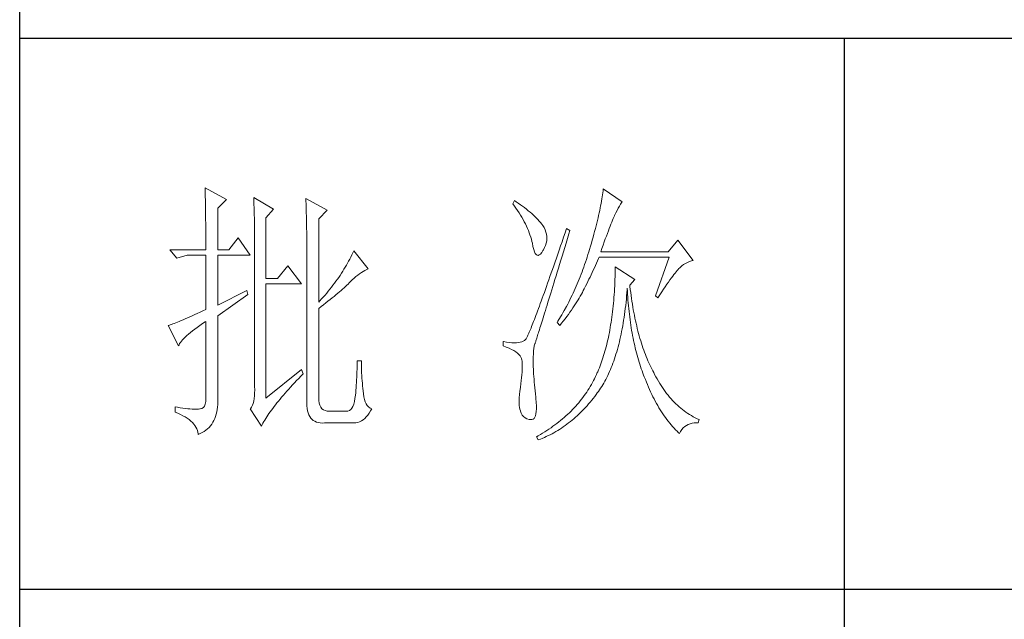
# Model space of a CAD drawing. Units: millimetres. Extents: x 9052 to 13480, y -44829 to 1665.
# Drawn here: x 13070 to 13263, y -36904 to -36786 of the extents above; entities that cross this region are included whole.
import ezdxf

# ---------------------------------------------------------------- set-up
doc = ezdxf.new("R2010")
doc.units = ezdxf.units.MM
doc.layers.add('轮廓线', color=7, linetype='Continuous', lineweight=25)

# ---------------------------------------------------------------- blocks, each defined once
blk = doc.blocks.new('文字')
blk.add_line((3870.01, 1703.77), (3870.01, 1503.26))
at = {"layer": '轮廓线', "color": 7, "lineweight": 0}
for p, q in [((3753.76, 1676.59), (3753.77, 1676.17)), ((3757.65, 1674.45), (3753.76, 1676.59)), ((3753.77, 1676.17), (3753.78, 1675.74)), ((3753.78, 1675.74), (3753.8, 1675.31)), ((3753.8, 1675.31), (3753.81, 1674.88)), ((3753.81, 1674.88), (3753.82, 1674.43)), ((3762.62, 1674.84), (3762.64, 1674.39)), ((3766.2, 1672.7), (3762.62, 1674.84)), ((3772.1, 1674.64), (3772.13, 1674.16)), ((3775.99, 1672.5), (3772.1, 1674.64)), ((3826.01, 1674.94), (3825.95, 1674.55)), ((3826.07, 1675.31), (3826.01, 1674.94)), ((3826.12, 1675.68), (3826.07, 1675.31)), ((3826.17, 1676.04), (3826.12, 1675.68)), ((3826.21, 1676.39), (3826.17, 1676.04)), ((3829.63, 1674.06), (3826.21, 1676.39)), ((3753.82, 1674.43), (3753.83, 1673.98)), ((3753.83, 1673.98), (3753.84, 1673.53)), ((3753.84, 1673.53), (3753.85, 1673.07)), ((3753.85, 1673.07), (3753.86, 1672.61)), ((3756.09, 1672.89), (3757.65, 1674.45)), ((3756.09, 1665.31), (3756.09, 1672.89)), ((3762.64, 1674.39), (3762.65, 1673.93)), ((3762.65, 1673.93), (3762.67, 1673.48)), ((3762.67, 1673.48), (3762.69, 1673.01)), ((3762.69, 1673.01), (3762.7, 1672.54)), ((3772.13, 1674.16), (3772.15, 1673.68)), ((3772.15, 1673.68), (3772.16, 1673.19)), ((3772.16, 1673.19), (3772.18, 1672.71)), ((3810.04, 1674.25), (3809.73, 1673.67)), ((3809.73, 1673.67), (3810.04, 1673.26)), ((3810.34, 1674.05), (3810.04, 1674.25)), ((3810.04, 1673.26), (3810.33, 1672.85)), ((3810.33, 1672.85), (3810.61, 1672.43)), ((3810.74, 1673.78), (3810.34, 1674.05)), ((3811.13, 1673.51), (3810.74, 1673.78)), ((3811.51, 1673.24), (3811.13, 1673.51)), ((3811.87, 1672.97), (3811.51, 1673.24)), ((3812.21, 1672.7), (3811.87, 1672.97)), ((3825.65, 1672.91), (3825.56, 1672.47)), ((3825.73, 1673.33), (3825.65, 1672.91)), ((3825.81, 1673.75), (3825.73, 1673.33)), ((3825.89, 1674.15), (3825.81, 1673.75)), ((3825.95, 1674.55), (3825.89, 1674.15)), ((3828.71, 1672.45), (3828.93, 1672.87)), ((3828.93, 1672.87), (3829.15, 1673.26)), ((3829.15, 1673.26), (3829.36, 1673.61)), ((3829.36, 1673.61), (3829.56, 1673.95)), ((3829.56, 1673.95), (3829.63, 1674.06)), ((3753.86, 1672.61), (3753.86, 1672.14)), ((3753.86, 1672.14), (3753.87, 1671.66)), ((3753.87, 1671.66), (3753.88, 1671.18)), ((3753.88, 1671.18), (3753.88, 1670.69)), ((3762.7, 1672.54), (3762.71, 1672.07)), ((3762.71, 1672.07), (3762.72, 1671.6)), ((3762.72, 1671.6), (3762.74, 1671.12)), ((3762.74, 1671.12), (3762.74, 1670.63)), ((3764.8, 1671.14), (3766.2, 1672.7)), ((3764.8, 1660.06), (3764.8, 1671.14)), ((3772.18, 1672.71), (3772.23, 1670.78)), ((3774.44, 1670.95), (3775.99, 1672.5)), ((3810.61, 1672.43), (3810.88, 1672.03)), ((3810.88, 1672.03), (3811.14, 1671.62)), ((3811.14, 1671.62), (3811.38, 1671.21)), ((3811.38, 1671.21), (3811.61, 1670.81)), ((3812.55, 1672.42), (3812.21, 1672.7)), ((3812.88, 1672.15), (3812.55, 1672.42)), ((3813.19, 1671.88), (3812.88, 1672.15)), ((3813.49, 1671.61), (3813.19, 1671.88)), ((3813.77, 1671.34), (3813.49, 1671.61)), ((3814.05, 1671.06), (3813.77, 1671.34)), ((3814.31, 1670.79), (3814.05, 1671.06)), ((3825.25, 1671.11), (3825.14, 1670.63)), ((3825.36, 1671.57), (3825.25, 1671.11)), ((3825.46, 1672.02), (3825.36, 1671.57)), ((3825.56, 1672.47), (3825.46, 1672.02)), ((3827.99, 1670.98), (3828.11, 1671.26)), ((3828.11, 1671.26), (3828.22, 1671.5)), ((3828.22, 1671.5), (3828.23, 1671.53)), ((3828.23, 1671.53), (3828.47, 1672.01)), ((3828.47, 1672.01), (3828.71, 1672.45)), ((3753.88, 1670.69), (3753.89, 1670.2)), ((3753.89, 1670.2), (3753.89, 1669.7)), ((3753.89, 1669.7), (3753.9, 1669.19)), ((3762.74, 1670.63), (3762.75, 1670.15)), ((3762.75, 1670.15), (3762.76, 1669.65)), ((3762.76, 1669.65), (3762.76, 1669.16)), ((3772.23, 1670.78), (3772.24, 1670.3)), ((3772.24, 1670.3), (3772.25, 1669.81)), ((3772.25, 1669.81), (3772.25, 1669.33)), ((3772.25, 1669.33), (3772.26, 1668.36)), ((3774.44, 1655.78), (3774.44, 1670.95)), ((3811.61, 1670.81), (3811.83, 1670.4)), ((3811.83, 1670.4), (3812.04, 1670)), ((3812.04, 1670), (3812.23, 1669.6)), ((3812.23, 1669.6), (3812.41, 1669.2)), ((3814.56, 1670.52), (3814.31, 1670.79)), ((3814.79, 1670.25), (3814.56, 1670.52)), ((3815.01, 1669.98), (3814.79, 1670.25)), ((3815.19, 1669.73), (3815.01, 1669.98)), ((3815.43, 1669.33), (3815.19, 1669.73)), ((3815.63, 1668.93), (3815.43, 1669.33)), ((3824.9, 1669.66), (3824.77, 1669.16)), ((3825.02, 1670.15), (3824.9, 1669.66)), ((3825.14, 1670.63), (3825.02, 1670.15)), ((3827.29, 1669.19), (3827.45, 1669.61)), ((3827.45, 1669.61), (3827.6, 1669.99)), ((3827.6, 1669.99), (3827.74, 1670.35)), ((3827.74, 1670.35), (3827.87, 1670.68)), ((3827.87, 1670.68), (3827.99, 1670.98)), ((3753.9, 1669.19), (3753.9, 1668.68)), ((3753.9, 1668.68), (3753.91, 1668.17)), ((3753.91, 1668.17), (3753.91, 1667.64)), ((3753.91, 1667.64), (3753.91, 1667.12)), ((3759.82, 1667.45), (3758.11, 1665.31)), ((3762, 1664.34), (3759.82, 1667.45)), ((3762.76, 1669.16), (3762.77, 1668.66)), ((3762.77, 1668.66), (3762.77, 1668.15)), ((3762.77, 1668.15), (3762.77, 1667.64)), ((3762.77, 1667.64), (3762.78, 1667.12)), ((3772.26, 1668.36), (3772.26, 1667.88)), ((3772.26, 1667.88), (3772.26, 1667.64)), ((3772.26, 1667.64), (3772.26, 1637.9)), ((3812.41, 1669.2), (3812.58, 1668.8)), ((3812.58, 1668.8), (3812.73, 1668.4)), ((3812.73, 1668.4), (3812.87, 1668)), ((3812.87, 1668), (3813, 1667.61)), ((3813, 1667.61), (3813.12, 1667.21)), ((3815.78, 1668.52), (3815.63, 1668.93)), ((3815.88, 1668.12), (3815.78, 1668.52)), ((3815.94, 1667.72), (3815.88, 1668.12)), ((3815.96, 1667.32), (3815.94, 1667.72)), ((3818.97, 1667.57), (3818.7, 1666.78)), ((3819.25, 1668.38), (3818.97, 1667.57)), ((3819.53, 1669.2), (3819.25, 1668.38)), ((3820.15, 1668.81), (3819.53, 1669.2)), ((3819.7, 1667.34), (3819.95, 1668.19)), ((3819.95, 1668.19), (3820.15, 1668.81)), ((3824.35, 1667.6), (3824.2, 1667.06)), ((3824.49, 1668.13), (3824.35, 1667.6)), ((3824.63, 1668.65), (3824.49, 1668.13)), ((3824.77, 1669.16), (3824.63, 1668.65)), ((3826.58, 1667.28), (3826.77, 1667.8)), ((3826.77, 1667.8), (3826.96, 1668.29)), ((3826.96, 1668.29), (3827.13, 1668.76)), ((3827.13, 1668.76), (3827.29, 1669.19)), ((3753.91, 1667.12), (3753.91, 1666.58)), ((3753.91, 1666.58), (3753.91, 1665.31)), ((3762.78, 1667.12), (3762.78, 1640.42)), ((3813.12, 1667.21), (3813.22, 1666.82)), ((3813.22, 1666.82), (3813.31, 1666.48)), ((3813.31, 1666.48), (3813.42, 1665.88)), ((3813.42, 1665.88), (3813.55, 1665.37)), ((3815.33, 1665.31), (3815.54, 1665.71)), ((3815.54, 1665.71), (3815.72, 1666.11)), ((3815.72, 1666.11), (3815.84, 1666.52)), ((3815.84, 1666.52), (3815.92, 1666.92)), ((3815.92, 1666.92), (3815.96, 1667.32)), ((3818.44, 1666.01), (3818.18, 1665.26)), ((3818.7, 1666.78), (3818.44, 1666.01)), ((3818.95, 1664.91), (3819.2, 1665.7)), ((3819.2, 1665.7), (3819.44, 1666.51)), ((3819.44, 1666.51), (3819.7, 1667.34)), ((3823.87, 1665.95), (3823.71, 1665.38)), ((3824.04, 1666.51), (3823.87, 1665.95)), ((3824.2, 1667.06), (3824.04, 1666.51)), ((3825.97, 1665.55), (3826.18, 1666.15)), ((3826.18, 1666.15), (3826.38, 1666.73)), ((3826.38, 1666.73), (3826.58, 1667.28)), ((3839.74, 1667.06), (3838.03, 1664.92)), ((3842.53, 1663.37), (3839.74, 1667.06)), ((3753.91, 1665.31), (3747.38, 1665.31)), ((3747.38, 1665.31), (3748.63, 1663.76)), ((3748.63, 1663.76), (3750.49, 1664.34)), ((3750.49, 1664.34), (3753.91, 1664.34)), ((3753.91, 1664.34), (3753.91, 1654.42)), ((3758.11, 1665.31), (3756.09, 1665.31)), ((3756.09, 1655.2), (3756.09, 1664.34)), ((3756.09, 1664.34), (3762, 1664.34)), ((3780.28, 1663.99), (3780.08, 1663.61)), ((3780.46, 1664.36), (3780.28, 1663.99)), ((3780.64, 1664.74), (3780.46, 1664.36)), ((3780.81, 1665.12), (3780.64, 1664.74)), ((3783.46, 1661.81), (3780.81, 1665.12)), ((3813.55, 1665.37), (3813.69, 1664.96)), ((3813.69, 1664.96), (3813.84, 1664.65)), ((3813.84, 1664.65), (3814, 1664.43)), ((3814, 1664.43), (3814.18, 1664.31)), ((3814.18, 1664.31), (3814.37, 1664.29)), ((3814.37, 1664.29), (3814.57, 1664.36)), ((3814.57, 1664.36), (3814.78, 1664.53)), ((3814.78, 1664.53), (3815, 1664.79)), ((3815, 1664.79), (3815.24, 1665.15)), ((3815.24, 1665.15), (3815.33, 1665.31)), ((3817.93, 1664.52), (3817.68, 1663.8)), ((3818.18, 1665.26), (3817.93, 1664.52)), ((3818.49, 1663.39), (3818.72, 1664.14)), ((3818.72, 1664.14), (3818.95, 1664.91)), ((3823.28, 1663.99), (3823.13, 1663.53)), ((3823.42, 1664.46), (3823.28, 1663.99)), ((3823.57, 1664.92), (3823.42, 1664.46)), ((3823.71, 1665.38), (3823.57, 1664.92)), ((3825.33, 1663.72), (3825.43, 1663.95)), ((3825.43, 1663.95), (3838.18, 1663.95)), ((3825.74, 1664.92), (3825.97, 1665.55)), ((3838.03, 1664.92), (3825.74, 1664.92)), ((3838.18, 1663.95), (3835.69, 1656.95)), ((3768.84, 1662.4), (3766.97, 1660.06)), ((3771.33, 1659.09), (3768.84, 1662.4)), ((3779.26, 1662.12), (3779.04, 1661.76)), ((3779.47, 1662.49), (3779.26, 1662.12)), ((3779.68, 1662.87), (3779.47, 1662.49)), ((3779.89, 1663.24), (3779.68, 1662.87)), ((3780.08, 1663.61), (3779.89, 1663.24)), ((3817.2, 1662.4), (3816.97, 1661.74)), ((3817.44, 1663.09), (3817.2, 1662.4)), ((3817.68, 1663.8), (3817.44, 1663.09)), ((3818.04, 1661.93), (3818.26, 1662.65)), ((3818.26, 1662.65), (3818.49, 1663.39)), ((3822.66, 1662.17), (3822.5, 1661.72)), ((3822.82, 1662.62), (3822.66, 1662.17)), ((3822.98, 1663.07), (3822.82, 1662.62)), ((3823.13, 1663.53), (3822.98, 1663.07)), ((3824.58, 1662.02), (3824.77, 1662.44)), ((3824.77, 1662.44), (3824.96, 1662.87)), ((3824.96, 1662.87), (3825.15, 1663.29)), ((3825.15, 1663.29), (3825.33, 1663.72)), ((3828.39, 1662.2), (3828.38, 1661.61)), ((3831.96, 1659.87), (3828.39, 1662.2)), ((3839.89, 1661.81), (3840.18, 1662.1)), ((3840.18, 1662.1), (3840.49, 1662.36)), ((3840.49, 1662.36), (3840.81, 1662.6)), ((3840.81, 1662.6), (3841.14, 1662.81)), ((3841.14, 1662.81), (3841.5, 1662.99)), ((3841.5, 1662.99), (3841.86, 1663.15)), ((3841.86, 1663.15), (3842.25, 1663.29)), ((3842.25, 1663.29), (3842.53, 1663.37)), ((3778.09, 1660.29), (3777.84, 1659.93)), ((3778.33, 1660.65), (3778.09, 1660.29)), ((3778.58, 1661.02), (3778.33, 1660.65)), ((3778.81, 1661.39), (3778.58, 1661.02)), ((3779.04, 1661.76), (3778.81, 1661.39)), ((3780.88, 1660.14), (3781.22, 1660.43)), ((3781.22, 1660.43), (3781.55, 1660.7)), ((3781.55, 1660.7), (3781.88, 1660.95)), ((3781.88, 1660.95), (3782.21, 1661.18)), ((3782.21, 1661.18), (3782.54, 1661.38)), ((3782.54, 1661.38), (3782.86, 1661.55)), ((3782.86, 1661.55), (3783.18, 1661.7)), ((3783.18, 1661.7), (3783.46, 1661.81)), ((3816.51, 1660.45), (3816.3, 1659.83)), ((3816.74, 1661.08), (3816.51, 1660.45)), ((3816.97, 1661.74), (3816.74, 1661.08)), ((3817.41, 1659.89), (3817.62, 1660.55)), ((3817.62, 1660.55), (3817.83, 1661.23)), ((3817.83, 1661.23), (3818.04, 1661.93)), ((3822, 1660.4), (3821.83, 1659.96)), ((3822.17, 1660.84), (3822, 1660.4)), ((3822.34, 1661.28), (3822.17, 1660.84)), ((3822.5, 1661.72), (3822.34, 1661.28)), ((3823.6, 1659.94), (3823.8, 1660.35)), ((3823.8, 1660.35), (3824, 1660.76)), ((3824, 1660.76), (3824.2, 1661.18)), ((3824.2, 1661.18), (3824.39, 1661.6)), ((3824.39, 1661.6), (3824.58, 1662.02)), ((3828.35, 1660.46), (3828.33, 1659.89)), ((3828.36, 1661.03), (3828.35, 1660.46)), ((3828.38, 1661.61), (3828.36, 1661.03)), ((3838.59, 1660.17), (3838.83, 1660.49)), ((3838.83, 1660.49), (3839.06, 1660.79)), ((3839.06, 1660.79), (3839.27, 1661.07)), ((3839.27, 1661.07), (3839.46, 1661.31)), ((3839.46, 1661.31), (3839.64, 1661.53)), ((3839.64, 1661.53), (3839.81, 1661.72)), ((3839.81, 1661.72), (3839.89, 1661.81)), ((3766.97, 1660.06), (3764.8, 1660.06)), ((3764.8, 1638.29), (3764.8, 1659.09)), ((3764.8, 1659.09), (3771.33, 1659.09)), ((3777.04, 1658.85), (3776.76, 1658.49)), ((3777.31, 1659.21), (3777.04, 1658.85)), ((3777.57, 1659.57), (3777.31, 1659.21)), ((3777.84, 1659.93), (3777.57, 1659.57)), ((3779.06, 1658.4), (3779.32, 1658.63)), ((3779.32, 1658.63), (3779.56, 1658.86)), ((3779.56, 1658.86), (3779.78, 1659.07)), ((3779.78, 1659.07), (3780, 1659.28)), ((3780, 1659.28), (3780.19, 1659.48)), ((3780.19, 1659.48), (3780.54, 1659.82)), ((3780.54, 1659.82), (3780.88, 1660.14)), ((3815.88, 1658.64), (3815.68, 1658.08)), ((3816.09, 1659.23), (3815.88, 1658.64)), ((3816.3, 1659.83), (3816.09, 1659.23)), ((3816.84, 1658.01), (3817.03, 1658.62)), ((3817.03, 1658.62), (3817.22, 1659.25)), ((3817.22, 1659.25), (3817.41, 1659.89)), ((3821.29, 1658.68), (3821.11, 1658.26)), ((3821.47, 1659.1), (3821.29, 1658.68)), ((3821.65, 1659.53), (3821.47, 1659.1)), ((3821.83, 1659.96), (3821.65, 1659.53)), ((3822.79, 1658.31), (3823, 1658.71)), ((3823, 1658.71), (3823.2, 1659.12)), ((3823.2, 1659.12), (3823.6, 1659.94)), ((3828.28, 1658.77), (3828.25, 1658.22)), ((3828.31, 1659.32), (3828.28, 1658.77)), ((3828.33, 1659.89), (3828.31, 1659.32)), ((3831.03, 1658.89), (3831.96, 1659.87)), ((3831.06, 1658.63), (3831.03, 1658.89)), ((3831.12, 1658.08), (3831.06, 1658.63)), ((3837.18, 1658.12), (3837.49, 1658.58)), ((3837.49, 1658.58), (3837.79, 1659.02)), ((3837.79, 1659.02), (3838.07, 1659.43)), ((3838.07, 1659.43), (3838.34, 1659.81)), ((3838.34, 1659.81), (3838.59, 1660.17)), ((3761.38, 1657.92), (3756.09, 1655.2)), ((3756.09, 1653.26), (3761.53, 1657.14)), ((3761.53, 1657.14), (3761.38, 1657.92)), ((3775.29, 1656.72), (3774.97, 1656.36)), ((3775.59, 1657.07), (3775.29, 1656.72)), ((3775.9, 1657.42), (3775.59, 1657.07)), ((3776.19, 1657.78), (3775.9, 1657.42)), ((3776.48, 1658.13), (3776.19, 1657.78)), ((3776.76, 1658.49), (3776.48, 1658.13)), ((3776.88, 1656.54), (3777.23, 1656.83)), ((3777.23, 1656.83), (3777.57, 1657.11)), ((3777.57, 1657.11), (3777.9, 1657.39)), ((3777.9, 1657.39), (3778.21, 1657.66)), ((3778.21, 1657.66), (3778.51, 1657.91)), ((3778.51, 1657.91), (3778.79, 1658.16)), ((3778.79, 1658.16), (3779.06, 1658.4)), ((3815.29, 1656.99), (3815.11, 1656.48)), ((3815.49, 1657.53), (3815.29, 1656.99)), ((3815.68, 1658.08), (3815.49, 1657.53)), ((3816.31, 1656.3), (3816.48, 1656.85)), ((3816.48, 1656.85), (3816.66, 1657.42)), ((3816.66, 1657.42), (3816.84, 1658.01)), ((3820.53, 1657.02), (3820.33, 1656.61)), ((3820.73, 1657.43), (3820.53, 1657.02)), ((3820.92, 1657.84), (3820.73, 1657.43)), ((3821.11, 1658.26), (3820.92, 1657.84)), ((3821.82, 1656.52), (3822.03, 1656.87)), ((3822.03, 1656.87), (3822.22, 1657.21)), ((3822.22, 1657.21), (3822.4, 1657.54)), ((3822.4, 1657.54), (3822.57, 1657.87)), ((3822.57, 1657.87), (3822.73, 1658.19)), ((3822.73, 1658.19), (3822.79, 1658.31)), ((3828.18, 1657.14), (3828.14, 1656.6)), ((3828.22, 1657.67), (3828.18, 1657.14)), ((3828.25, 1658.22), (3828.22, 1657.67)), ((3830.4, 1656.32), (3830.45, 1656.9)), ((3830.45, 1656.9), (3830.5, 1657.49)), ((3830.5, 1657.49), (3830.55, 1658.08)), ((3830.55, 1658.08), (3830.56, 1658.31)), ((3830.56, 1658.31), (3830.59, 1657.77)), ((3830.59, 1657.77), (3830.63, 1657.23)), ((3830.63, 1657.23), (3830.66, 1656.69)), ((3831.19, 1657.53), (3831.12, 1658.08)), ((3831.26, 1656.99), (3831.19, 1657.53)), ((3831.34, 1656.46), (3831.26, 1656.99)), ((3835.69, 1656.95), (3836.16, 1656.56)), ((3836.16, 1656.56), (3836.52, 1657.11)), ((3836.52, 1657.11), (3836.86, 1657.63)), ((3836.86, 1657.63), (3837.18, 1658.12)), ((3774.65, 1656.02), (3774.44, 1655.78)), ((3774.44, 1654.62), (3774.88, 1654.96)), ((3774.97, 1656.36), (3774.65, 1656.02)), ((3774.88, 1654.96), (3775.31, 1655.29)), ((3775.31, 1655.29), (3775.72, 1655.62)), ((3775.72, 1655.62), (3776.12, 1655.93)), ((3776.12, 1655.93), (3776.51, 1656.24)), ((3776.51, 1656.24), (3776.88, 1656.54)), ((3814.58, 1655.03), (3814.42, 1654.59)), ((3814.75, 1655.5), (3814.58, 1655.03)), ((3814.93, 1655.98), (3814.75, 1655.5)), ((3815.11, 1656.48), (3814.93, 1655.98)), ((3815.83, 1654.75), (3815.98, 1655.24)), ((3815.98, 1655.24), (3816.14, 1655.76)), ((3816.14, 1655.76), (3816.31, 1656.3)), ((3819.52, 1655.01), (3819.09, 1654.23)), ((3819.73, 1655.4), (3819.52, 1655.01)), ((3819.93, 1655.8), (3819.73, 1655.4)), ((3820.13, 1656.2), (3819.93, 1655.8)), ((3820.33, 1656.61), (3820.13, 1656.2)), ((3820.66, 1654.71), (3820.92, 1655.08)), ((3820.92, 1655.08), (3821.16, 1655.45)), ((3821.16, 1655.45), (3821.39, 1655.81)), ((3821.39, 1655.81), (3821.61, 1656.17)), ((3821.61, 1656.17), (3821.82, 1656.52)), ((3828, 1655.04), (3827.95, 1654.54)), ((3828.05, 1655.56), (3828, 1655.04)), ((3828.1, 1656.08), (3828.05, 1655.56)), ((3828.14, 1656.6), (3828.1, 1656.08)), ((3830.21, 1654.63), (3830.28, 1655.19)), ((3830.28, 1655.19), (3830.34, 1655.75)), ((3830.34, 1655.75), (3830.4, 1656.32)), ((3830.66, 1656.69), (3830.7, 1656.16)), ((3830.7, 1656.16), (3830.74, 1655.63)), ((3830.74, 1655.63), (3830.79, 1655.11)), ((3830.79, 1655.11), (3830.84, 1654.6)), ((3831.42, 1655.93), (3831.34, 1656.46)), ((3831.5, 1655.41), (3831.42, 1655.93)), ((3831.58, 1654.89), (3831.5, 1655.41)), ((3751.42, 1653.3), (3750.97, 1653.1)), ((3751.88, 1653.5), (3751.42, 1653.3)), ((3752.36, 1653.72), (3751.88, 1653.5)), ((3752.86, 1653.94), (3752.36, 1653.72)), ((3753.37, 1654.18), (3752.86, 1653.94)), ((3753.91, 1654.42), (3753.37, 1654.18)), ((3756.09, 1638.09), (3756.09, 1653.26)), ((3774.44, 1638.29), (3774.44, 1654.62)), ((3813.95, 1653.34), (3813.81, 1652.96)), ((3814.11, 1653.74), (3813.95, 1653.34)), ((3814.26, 1654.15), (3814.11, 1653.74)), ((3814.42, 1654.59), (3814.26, 1654.15)), ((3815.27, 1652.93), (3815.4, 1653.36)), ((3815.4, 1653.36), (3815.54, 1653.8)), ((3815.54, 1653.8), (3815.68, 1654.27)), ((3815.68, 1654.27), (3815.83, 1654.75)), ((3818.65, 1653.47), (3818.43, 1653.09)), ((3818.87, 1653.85), (3818.65, 1653.47)), ((3819.09, 1654.23), (3818.87, 1653.85)), ((3819.25, 1652.75), (3819.55, 1653.15)), ((3819.55, 1653.15), (3819.85, 1653.55)), ((3819.85, 1653.55), (3820.13, 1653.94)), ((3820.13, 1653.94), (3820.4, 1654.33)), ((3820.4, 1654.33), (3820.66, 1654.71)), ((3827.83, 1653.54), (3827.76, 1653.05)), ((3827.89, 1654.03), (3827.83, 1653.54)), ((3827.95, 1654.54), (3827.89, 1654.03)), ((3829.99, 1653), (3830.07, 1653.54)), ((3830.07, 1653.54), (3830.14, 1654.08)), ((3830.14, 1654.08), (3830.21, 1654.63)), ((3830.84, 1654.6), (3830.89, 1654.09)), ((3830.89, 1654.09), (3830.95, 1653.58)), ((3830.95, 1653.58), (3831.01, 1653.08)), ((3831.67, 1654.38), (3831.58, 1654.89)), ((3831.77, 1653.88), (3831.67, 1654.38)), ((3831.86, 1653.38), (3831.77, 1653.88)), ((3831.96, 1652.89), (3831.86, 1653.38)), ((3747.21, 1651.55), (3747.07, 1651.51)), ((3747.07, 1651.51), (3748.94, 1647.81)), ((3747.41, 1651.63), (3747.21, 1651.55)), ((3747.64, 1651.71), (3747.41, 1651.63)), ((3747.89, 1651.81), (3747.64, 1651.71)), ((3748.15, 1651.91), (3747.89, 1651.81)), ((3748.43, 1652.03), (3748.15, 1651.91)), ((3748.74, 1652.15), (3748.43, 1652.03)), ((3749.06, 1652.28), (3748.74, 1652.15)), ((3749.41, 1652.43), (3749.06, 1652.28)), ((3749.77, 1652.58), (3749.41, 1652.43)), ((3750.15, 1652.75), (3749.77, 1652.58)), ((3750.55, 1652.92), (3750.15, 1652.75)), ((3750.97, 1653.1), (3750.55, 1652.92)), ((3752.34, 1651.18), (3752.8, 1651.51)), ((3752.8, 1651.51), (3753.29, 1651.86)), ((3753.29, 1651.86), (3753.81, 1652.21)), ((3753.81, 1652.21), (3753.91, 1652.28)), ((3753.91, 1652.28), (3753.91, 1638.29)), ((3813.29, 1651.62), (3813.17, 1651.32)), ((3813.41, 1651.93), (3813.29, 1651.62)), ((3813.54, 1652.25), (3813.41, 1651.93)), ((3813.67, 1652.6), (3813.54, 1652.25)), ((3813.81, 1652.96), (3813.67, 1652.6)), ((3814.69, 1651.08), (3814.8, 1651.41)), ((3814.8, 1651.41), (3814.91, 1651.77)), ((3814.91, 1651.77), (3815.02, 1652.14)), ((3815.02, 1652.14), (3815.14, 1652.52)), ((3815.14, 1652.52), (3815.27, 1652.93)), ((3817.97, 1652.34), (3817.82, 1652.09)), ((3817.82, 1652.09), (3818.28, 1651.51)), ((3818.43, 1653.09), (3817.97, 1652.34)), ((3818.28, 1651.51), (3818.62, 1651.93)), ((3818.62, 1651.93), (3818.94, 1652.34)), ((3818.94, 1652.34), (3819.25, 1652.75)), ((3827.55, 1651.62), (3827.47, 1651.15)), ((3827.63, 1652.09), (3827.55, 1651.62)), ((3827.7, 1652.57), (3827.63, 1652.09)), ((3827.76, 1653.05), (3827.7, 1652.57)), ((3829.65, 1650.94), (3829.74, 1651.45)), ((3829.74, 1651.45), (3829.83, 1651.96)), ((3829.83, 1651.96), (3829.91, 1652.48)), ((3829.91, 1652.48), (3829.99, 1653)), ((3831.01, 1653.08), (3831.08, 1652.58)), ((3831.08, 1652.58), (3831.14, 1652.09)), ((3831.14, 1652.09), (3831.21, 1651.6)), ((3831.21, 1651.6), (3831.29, 1651.12)), ((3832.06, 1652.4), (3831.96, 1652.89)), ((3832.17, 1651.93), (3832.06, 1652.4)), ((3832.28, 1651.45), (3832.17, 1651.93)), ((3832.39, 1650.98), (3832.28, 1651.45)), ((3750.17, 1649.41), (3750.46, 1649.68)), ((3750.46, 1649.68), (3750.78, 1649.96)), ((3750.78, 1649.96), (3751.13, 1650.25)), ((3751.13, 1650.25), (3751.5, 1650.55)), ((3751.5, 1650.55), (3751.91, 1650.86)), ((3751.91, 1650.86), (3752.34, 1651.18)), ((3812.42, 1649.58), (3812.35, 1649.44)), ((3812.5, 1649.74), (3812.42, 1649.58)), ((3812.57, 1649.91), (3812.5, 1649.74)), ((3812.66, 1650.11), (3812.57, 1649.91)), ((3812.75, 1650.31), (3812.66, 1650.11)), ((3812.85, 1650.54), (3812.75, 1650.31)), ((3812.95, 1650.78), (3812.85, 1650.54)), ((3813.06, 1651.04), (3812.95, 1650.78)), ((3813.17, 1651.32), (3813.06, 1651.04)), ((3814.18, 1649.45), (3814.26, 1649.68)), ((3814.26, 1649.68), (3814.33, 1649.92)), ((3814.33, 1649.92), (3814.41, 1650.18)), ((3814.41, 1650.18), (3814.5, 1650.46)), ((3814.5, 1650.46), (3814.59, 1650.76)), ((3814.59, 1650.76), (3814.69, 1651.08)), ((3827.22, 1649.79), (3827.13, 1649.35)), ((3827.31, 1650.24), (3827.22, 1649.79)), ((3827.39, 1650.69), (3827.31, 1650.24)), ((3827.47, 1651.15), (3827.39, 1650.69)), ((3829.35, 1649.47), (3829.45, 1649.95)), ((3829.45, 1649.95), (3829.55, 1650.44)), ((3829.55, 1650.44), (3829.65, 1650.94)), ((3831.29, 1651.12), (3831.37, 1650.64)), ((3831.37, 1650.64), (3831.45, 1650.17)), ((3831.45, 1650.17), (3831.54, 1649.7)), ((3831.54, 1649.7), (3831.63, 1649.24)), ((3832.51, 1650.52), (3832.39, 1650.98)), ((3832.63, 1650.07), (3832.51, 1650.52)), ((3832.75, 1649.62), (3832.63, 1650.07)), ((3832.88, 1649.18), (3832.75, 1649.62)), ((3748.94, 1647.81), (3749.03, 1648.01)), ((3749.03, 1648.01), (3749.15, 1648.22)), ((3749.15, 1648.22), (3749.3, 1648.43)), ((3749.3, 1648.43), (3749.47, 1648.66)), ((3749.47, 1648.66), (3749.68, 1648.9)), ((3749.68, 1648.9), (3749.91, 1649.15)), ((3749.91, 1649.15), (3750.17, 1649.41)), ((3808.02, 1648.59), (3808.02, 1647.81)), ((3808.03, 1648.59), (3808.02, 1648.59)), ((3808.02, 1647.81), (3808.56, 1647.61)), ((3808.58, 1648.49), (3808.03, 1648.59)), ((3809.08, 1648.43), (3808.58, 1648.49)), ((3809.56, 1648.39), (3809.08, 1648.43)), ((3810, 1648.37), (3809.56, 1648.39)), ((3810.4, 1648.38), (3810, 1648.37)), ((3810.77, 1648.42), (3810.4, 1648.38)), ((3811.1, 1648.48), (3810.77, 1648.42)), ((3811.39, 1648.56), (3811.1, 1648.48)), ((3811.65, 1648.68), (3811.39, 1648.56)), ((3811.88, 1648.81), (3811.65, 1648.68)), ((3812.06, 1648.98), (3811.88, 1648.81)), ((3812.07, 1648.99), (3812.06, 1648.98)), ((3812.12, 1649.05), (3812.07, 1648.99)), ((3812.17, 1649.12), (3812.12, 1649.05)), ((3812.22, 1649.21), (3812.17, 1649.12)), ((3812.28, 1649.32), (3812.22, 1649.21)), ((3812.35, 1649.44), (3812.28, 1649.32)), ((3813.64, 1647.74), (3813.72, 1648.05)), ((3813.72, 1648.05), (3813.77, 1648.2)), ((3813.77, 1648.2), (3813.79, 1648.24)), ((3813.79, 1648.24), (3813.81, 1648.31)), ((3813.81, 1648.31), (3813.84, 1648.38)), ((3813.84, 1648.38), (3813.87, 1648.48)), ((3813.87, 1648.48), (3813.91, 1648.6)), ((3813.91, 1648.6), (3813.95, 1648.73)), ((3813.95, 1648.73), (3814, 1648.89)), ((3814, 1648.89), (3814.06, 1649.06)), ((3814.06, 1649.06), (3814.12, 1649.24)), ((3814.12, 1649.24), (3814.18, 1649.45)), ((3826.83, 1648.06), (3826.73, 1647.65)), ((3826.94, 1648.49), (3826.83, 1648.06)), ((3827.03, 1648.91), (3826.94, 1648.49)), ((3827.13, 1649.35), (3827.03, 1648.91)), ((3828.9, 1647.62), (3829.02, 1648.07)), ((3829.02, 1648.07), (3829.13, 1648.53)), ((3829.13, 1648.53), (3829.24, 1649)), ((3829.24, 1649), (3829.35, 1649.47)), ((3831.63, 1649.24), (3831.72, 1648.78)), ((3831.72, 1648.78), (3831.82, 1648.32)), ((3831.82, 1648.32), (3831.92, 1647.88)), ((3831.92, 1647.88), (3832.02, 1647.43)), ((3833.01, 1648.75), (3832.88, 1649.18)), ((3833.14, 1648.32), (3833.01, 1648.75)), ((3833.28, 1647.89), (3833.14, 1648.32)), ((3833.42, 1647.47), (3833.28, 1647.89)), ((3808.56, 1647.61), (3809.06, 1647.39)), ((3809.06, 1647.39), (3809.51, 1647.18)), ((3809.51, 1647.18), (3809.91, 1646.95)), ((3809.91, 1646.95), (3810.27, 1646.73)), ((3810.27, 1646.73), (3810.58, 1646.49)), ((3810.58, 1646.49), (3810.84, 1646.25)), ((3810.84, 1646.25), (3811.06, 1646)), ((3811.06, 1646), (3811.22, 1645.75)), ((3813.47, 1645.76), (3813.49, 1646.36)), ((3813.49, 1646.36), (3813.53, 1646.89)), ((3813.53, 1646.89), (3813.58, 1647.35)), ((3813.58, 1647.35), (3813.64, 1647.74)), ((3826.27, 1646.04), (3826.15, 1645.66)), ((3826.39, 1646.43), (3826.27, 1646.04)), ((3826.51, 1646.83), (3826.39, 1646.43)), ((3826.62, 1647.24), (3826.51, 1646.83)), ((3826.73, 1647.65), (3826.62, 1647.24)), ((3828.39, 1645.88), (3828.52, 1646.3)), ((3828.52, 1646.3), (3828.65, 1646.73)), ((3828.65, 1646.73), (3828.77, 1647.17)), ((3828.77, 1647.17), (3828.9, 1647.62)), ((3832.02, 1647.43), (3832.13, 1647)), ((3832.13, 1647), (3832.24, 1646.56)), ((3832.24, 1646.56), (3832.36, 1646.13)), ((3832.36, 1646.13), (3832.48, 1645.71)), ((3833.57, 1647.06), (3833.42, 1647.47)), ((3833.71, 1646.66), (3833.57, 1647.06)), ((3833.86, 1646.26), (3833.71, 1646.66)), ((3834.02, 1645.87), (3833.86, 1646.26)), ((3782.21, 1645.09), (3781.43, 1645.09)), ((3781.43, 1645.09), (3781.43, 1644.58)), ((3781.43, 1644.58), (3781.43, 1644.08)), ((3782.21, 1644.93), (3782.21, 1645.09)), ((3782.21, 1644.42), (3782.21, 1644.93)), ((3782.22, 1643.91), (3782.21, 1644.42)), ((3811.22, 1645.75), (3811.35, 1645.49)), ((3811.35, 1645.49), (3811.42, 1645.23)), ((3811.42, 1645.23), (3811.44, 1645.09)), ((3811.44, 1645.09), (3811.46, 1644.73)), ((3811.46, 1644.73), (3811.48, 1644.35)), ((3811.48, 1644.35), (3811.48, 1643.94)), ((3813.46, 1645.09), (3813.47, 1645.76)), ((3813.46, 1644.81), (3813.46, 1645.09)), ((3813.47, 1644.42), (3813.46, 1644.81)), ((3813.48, 1644.02), (3813.47, 1644.42)), ((3825.63, 1644.17), (3825.49, 1643.82)), ((3825.76, 1644.54), (3825.63, 1644.17)), ((3825.9, 1644.9), (3825.76, 1644.54)), ((3826.02, 1645.28), (3825.9, 1644.9)), ((3826.15, 1645.66), (3826.02, 1645.28)), ((3827.66, 1643.87), (3827.81, 1644.26)), ((3827.81, 1644.26), (3827.96, 1644.66)), ((3827.96, 1644.66), (3828.11, 1645.06)), ((3828.11, 1645.06), (3828.25, 1645.46)), ((3828.25, 1645.46), (3828.39, 1645.88)), ((3832.48, 1645.71), (3832.6, 1645.29)), ((3832.6, 1645.29), (3832.72, 1644.87)), ((3832.72, 1644.87), (3832.85, 1644.46)), ((3832.85, 1644.46), (3832.98, 1644.06)), ((3834.18, 1645.48), (3834.02, 1645.87)), ((3834.34, 1645.1), (3834.18, 1645.48)), ((3834.5, 1644.73), (3834.34, 1645.1)), ((3834.67, 1644.36), (3834.5, 1644.73)), ((3834.85, 1644), (3834.67, 1644.36)), ((3771.33, 1643.53), (3764.8, 1638.29)), ((3771.2, 1642.31), (3771.6, 1642.72)), ((3771.64, 1642.75), (3771.33, 1643.53)), ((3771.6, 1642.72), (3771.64, 1642.75)), ((3781.39, 1642.59), (3781.37, 1642.1)), ((3781.4, 1643.08), (3781.39, 1642.59)), ((3781.42, 1643.58), (3781.4, 1643.08)), ((3781.43, 1644.08), (3781.42, 1643.58)), ((3782.24, 1643.41), (3782.22, 1643.91)), ((3782.25, 1642.92), (3782.24, 1643.41)), ((3782.28, 1642.43), (3782.25, 1642.92)), ((3782.31, 1641.95), (3782.28, 1642.43)), ((3811.41, 1642.55), (3811.36, 1642.03)), ((3811.44, 1643.04), (3811.41, 1642.55)), ((3811.47, 1643.5), (3811.44, 1643.04)), ((3811.48, 1643.94), (3811.47, 1643.5)), ((3813.5, 1643.6), (3813.48, 1644.02)), ((3813.52, 1643.16), (3813.5, 1643.6)), ((3813.54, 1642.7), (3813.52, 1643.16)), ((3813.57, 1642.23), (3813.54, 1642.7)), ((3824.96, 1642.58), (3824.79, 1642.22)), ((3825.12, 1642.95), (3824.96, 1642.58)), ((3825.2, 1643.12), (3825.12, 1642.95)), ((3825.34, 1643.47), (3825.2, 1643.12)), ((3825.49, 1643.82), (3825.34, 1643.47)), ((3826.84, 1642.06), (3827.01, 1642.41)), ((3827.01, 1642.41), (3827.18, 1642.76)), ((3827.18, 1642.76), (3827.34, 1643.13)), ((3827.34, 1643.13), (3827.5, 1643.5)), ((3827.5, 1643.5), (3827.66, 1643.87)), ((3832.98, 1644.06), (3833.12, 1643.65)), ((3833.12, 1643.65), (3833.26, 1643.26)), ((3833.26, 1643.26), (3833.4, 1642.87)), ((3833.4, 1642.87), (3833.55, 1642.48)), ((3833.55, 1642.48), (3833.67, 1642.17)), ((3835.02, 1643.64), (3834.85, 1644)), ((3835.2, 1643.29), (3835.02, 1643.64)), ((3835.38, 1642.95), (3835.2, 1643.29)), ((3835.55, 1642.62), (3835.38, 1642.95)), ((3835.78, 1642.2), (3835.55, 1642.62)), ((3769.33, 1640.33), (3769.68, 1640.71)), ((3769.68, 1640.71), (3770.04, 1641.1)), ((3770.04, 1641.1), (3770.42, 1641.5)), ((3770.42, 1641.5), (3770.8, 1641.9)), ((3770.8, 1641.9), (3771.2, 1642.31)), ((3781.28, 1640.67), (3781.25, 1640.2)), ((3781.31, 1641.15), (3781.28, 1640.67)), ((3781.34, 1641.62), (3781.31, 1641.15)), ((3781.37, 1642.1), (3781.34, 1641.62)), ((3782.34, 1641.48), (3782.31, 1641.95)), ((3782.38, 1641.01), (3782.34, 1641.48)), ((3782.42, 1640.55), (3782.38, 1641.01)), ((3811.23, 1640.92), (3811.14, 1640.32)), ((3811.3, 1641.49), (3811.23, 1640.92)), ((3811.36, 1642.03), (3811.3, 1641.49)), ((3813.61, 1641.74), (3813.57, 1642.23)), ((3813.65, 1641.24), (3813.61, 1641.74)), ((3813.69, 1640.72), (3813.65, 1641.24)), ((3813.75, 1640.19), (3813.69, 1640.72)), ((3824.04, 1640.79), (3823.84, 1640.44)), ((3824.24, 1641.14), (3824.04, 1640.79)), ((3824.43, 1641.49), (3824.24, 1641.14)), ((3824.61, 1641.85), (3824.43, 1641.49)), ((3824.79, 1642.22), (3824.61, 1641.85)), ((3825.92, 1640.43), (3826.11, 1640.74)), ((3826.11, 1640.74), (3826.3, 1641.06)), ((3826.3, 1641.06), (3826.48, 1641.38)), ((3826.48, 1641.38), (3826.66, 1641.72)), ((3826.66, 1641.72), (3826.84, 1642.06)), ((3833.67, 1642.17), (3833.86, 1641.69)), ((3833.86, 1641.69), (3834.04, 1641.23)), ((3834.04, 1641.23), (3834.23, 1640.76)), ((3834.23, 1640.76), (3834.43, 1640.31)), ((3836, 1641.79), (3835.78, 1642.2)), ((3836.23, 1641.38), (3836, 1641.79)), ((3836.47, 1640.99), (3836.23, 1641.38)), ((3836.71, 1640.61), (3836.47, 1640.99)), ((3836.96, 1640.24), (3836.71, 1640.61)), ((3762.79, 1639.24), (3762.76, 1638.71)), ((3762.78, 1640.42), (3762.8, 1639.81)), ((3762.8, 1639.81), (3762.79, 1639.24)), ((3767.7, 1638.48), (3768.01, 1638.84)), ((3768.01, 1638.84), (3768.32, 1639.2)), ((3768.32, 1639.2), (3768.65, 1639.57)), ((3768.65, 1639.57), (3768.98, 1639.95)), ((3768.98, 1639.95), (3769.33, 1640.33)), ((3781.12, 1638.87), (3781.04, 1638.23)), ((3781.17, 1639.28), (3781.12, 1638.87)), ((3781.21, 1639.74), (3781.17, 1639.28)), ((3781.25, 1640.2), (3781.21, 1639.74)), ((3782.47, 1640.09), (3782.42, 1640.55)), ((3782.52, 1639.65), (3782.47, 1640.09)), ((3782.57, 1639.09), (3782.52, 1639.65)), ((3782.65, 1638.56), (3782.57, 1639.09)), ((3810.97, 1638.96), (3810.92, 1638.39)), ((3811.04, 1639.57), (3810.97, 1638.96)), ((3811.13, 1640.23), (3811.04, 1639.57)), ((3811.14, 1640.32), (3811.13, 1640.23)), ((3813.8, 1639.63), (3813.75, 1640.19)), ((3813.86, 1639.06), (3813.8, 1639.63)), ((3813.93, 1638.48), (3813.86, 1639.06)), ((3822.97, 1639.08), (3822.73, 1638.76)), ((3823.19, 1639.42), (3822.97, 1639.08)), ((3823.42, 1639.76), (3823.19, 1639.42)), ((3823.63, 1640.09), (3823.42, 1639.76)), ((3823.84, 1640.44), (3823.63, 1640.09)), ((3824.65, 1638.62), (3824.92, 1638.98)), ((3824.92, 1638.98), (3825.12, 1639.26)), ((3825.12, 1639.26), (3825.33, 1639.54)), ((3825.33, 1639.54), (3825.53, 1639.83)), ((3825.53, 1639.83), (3825.73, 1640.12)), ((3825.73, 1640.12), (3825.92, 1640.43)), ((3834.43, 1640.31), (3834.62, 1639.86)), ((3834.62, 1639.86), (3834.82, 1639.43)), ((3834.82, 1639.43), (3835.03, 1638.99)), ((3835.03, 1638.99), (3835.24, 1638.57)), ((3837.21, 1639.87), (3836.96, 1640.24)), ((3837.47, 1639.52), (3837.21, 1639.87)), ((3837.73, 1639.17), (3837.47, 1639.52)), ((3838, 1638.84), (3837.73, 1639.17)), ((3838.27, 1638.51), (3838, 1638.84)), ((3753.8, 1637.23), (3753.66, 1636.86)), ((3753.89, 1637.71), (3753.8, 1637.23)), ((3753.91, 1638.29), (3753.89, 1637.71)), ((3756.05, 1636.68), (3756.08, 1637.15)), ((3756.08, 1637.15), (3756.1, 1637.64)), ((3756.1, 1637.64), (3756.09, 1638.09)), ((3762.38, 1637), (3762.23, 1636.67)), ((3762.52, 1637.36), (3762.38, 1637)), ((3762.62, 1637.77), (3762.52, 1637.36)), ((3762.71, 1638.22), (3762.62, 1637.77)), ((3762.76, 1638.71), (3762.71, 1638.22)), ((3766.32, 1636.77), (3766.58, 1637.11)), ((3766.58, 1637.11), (3766.85, 1637.44)), ((3766.85, 1637.44), (3767.12, 1637.78)), ((3767.12, 1637.78), (3767.41, 1638.13)), ((3767.41, 1638.13), (3767.7, 1638.48)), ((3772.26, 1637.9), (3772.26, 1637.37)), ((3772.26, 1637.37), (3772.28, 1636.88)), ((3774.45, 1637.89), (3774.44, 1638.29)), ((3774.52, 1637.42), (3774.45, 1637.89)), ((3774.63, 1637.01), (3774.52, 1637.42)), ((3774.8, 1636.67), (3774.63, 1637.01)), ((3780.81, 1637.2), (3780.65, 1636.8)), ((3780.94, 1637.68), (3780.81, 1637.2)), ((3781.04, 1638.23), (3780.94, 1637.68)), ((3782.76, 1638.08), (3782.65, 1638.56)), ((3782.9, 1637.66), (3782.76, 1638.08)), ((3783.07, 1637.29), (3782.9, 1637.66)), ((3783.28, 1636.97), (3783.07, 1637.29)), ((3810.92, 1638.39), (3810.9, 1637.87)), ((3810.9, 1637.87), (3810.9, 1637.4)), ((3810.9, 1637.4), (3810.92, 1636.97)), ((3813.95, 1638.24), (3813.93, 1638.48)), ((3814.01, 1637.54), (3813.95, 1638.24)), ((3814.04, 1636.92), (3814.01, 1637.54)), ((3821.47, 1637.16), (3821.19, 1636.85)), ((3821.73, 1637.47), (3821.47, 1637.16)), ((3821.99, 1637.79), (3821.73, 1637.47)), ((3822.24, 1638.11), (3821.99, 1637.79)), ((3822.49, 1638.43), (3822.24, 1638.11)), ((3822.73, 1638.76), (3822.49, 1638.43)), ((3823.25, 1636.92), (3823.53, 1637.25)), ((3823.53, 1637.25), (3823.82, 1637.58)), ((3823.82, 1637.58), (3824.1, 1637.92)), ((3824.1, 1637.92), (3824.37, 1638.27)), ((3824.37, 1638.27), (3824.65, 1638.62)), ((3835.24, 1638.57), (3835.45, 1638.16)), ((3835.45, 1638.16), (3835.67, 1637.75)), ((3835.67, 1637.75), (3835.89, 1637.35)), ((3835.89, 1637.35), (3836.11, 1636.96)), ((3838.54, 1638.19), (3838.27, 1638.51)), ((3838.82, 1637.88), (3838.54, 1638.19)), ((3839.11, 1637.59), (3838.82, 1637.88)), ((3839.4, 1637.3), (3839.11, 1637.59)), ((3839.7, 1637.02), (3839.4, 1637.3)), ((3840, 1636.75), (3839.7, 1637.02)), ((3748.32, 1636.73), (3748.32, 1635.76)), ((3748.73, 1636.66), (3748.32, 1636.73)), ((3748.32, 1635.76), (3748.83, 1635.55)), ((3749.24, 1636.57), (3748.73, 1636.66)), ((3748.83, 1635.55), (3749.3, 1635.34)), ((3749.74, 1636.5), (3749.24, 1636.57)), ((3749.3, 1635.34), (3749.75, 1635.11)), ((3750.19, 1636.43), (3749.74, 1636.5)), ((3750.63, 1636.38), (3750.19, 1636.43)), ((3751.03, 1636.34), (3750.63, 1636.38)), ((3751.4, 1636.32), (3751.03, 1636.34)), ((3751.75, 1636.3), (3751.4, 1636.32)), ((3752.06, 1636.29), (3751.75, 1636.3)), ((3752.35, 1636.3), (3752.06, 1636.29)), ((3752.6, 1636.31), (3752.35, 1636.3)), ((3752.83, 1636.34), (3752.6, 1636.31)), ((3752.89, 1636.34), (3752.83, 1636.34)), ((3753.2, 1636.41), (3752.89, 1636.34)), ((3753.46, 1636.59), (3753.2, 1636.41)), ((3753.66, 1636.86), (3753.46, 1636.59)), ((3755.69, 1634.98), (3755.81, 1635.38)), ((3755.81, 1635.38), (3755.91, 1635.79)), ((3755.91, 1635.79), (3755.99, 1636.23)), ((3755.99, 1636.23), (3756.05, 1636.68)), ((3762.04, 1636.39), (3762, 1636.34)), ((3762, 1636.34), (3764.02, 1633.23)), ((3762.23, 1636.67), (3762.04, 1636.39)), ((3765.19, 1635.2), (3765.4, 1635.51)), ((3765.4, 1635.51), (3765.62, 1635.81)), ((3765.62, 1635.81), (3765.84, 1636.13)), ((3765.84, 1636.13), (3766.08, 1636.45)), ((3766.08, 1636.45), (3766.32, 1636.77)), ((3772.28, 1636.88), (3772.33, 1636.43)), ((3772.33, 1636.43), (3772.41, 1636.01)), ((3772.41, 1636.01), (3772.51, 1635.63)), ((3772.51, 1635.63), (3772.64, 1635.28)), ((3772.64, 1635.28), (3772.8, 1634.97)), ((3775.02, 1636.39), (3774.8, 1636.67)), ((3775.29, 1636.18), (3775.02, 1636.39)), ((3775.61, 1636.03), (3775.29, 1636.18)), ((3775.99, 1635.95), (3775.61, 1636.03)), ((3779.41, 1635.95), (3775.99, 1635.95)), ((3779.49, 1635.94), (3779.41, 1635.95)), ((3779.77, 1635.96), (3779.49, 1635.94)), ((3780.03, 1636.05), (3779.77, 1635.96)), ((3780.26, 1636.22), (3780.03, 1636.05)), ((3780.47, 1636.47), (3780.26, 1636.22)), ((3780.65, 1636.8), (3780.47, 1636.47)), ((3783.1, 1634.89), (3783.37, 1635.22)), ((3783.51, 1636.71), (3783.28, 1636.97)), ((3783.37, 1635.22), (3783.64, 1635.59)), ((3783.78, 1636.5), (3783.51, 1636.71)), ((3783.64, 1635.59), (3783.89, 1636)), ((3784.08, 1636.34), (3783.78, 1636.5)), ((3783.89, 1636), (3784.08, 1636.34)), ((3810.92, 1636.97), (3810.96, 1636.6)), ((3810.96, 1636.6), (3811.03, 1636.27)), ((3811.03, 1636.27), (3811.12, 1635.98)), ((3811.12, 1635.98), (3811.13, 1635.95)), ((3811.13, 1635.95), (3811.25, 1635.56)), ((3811.25, 1635.56), (3811.43, 1635.23)), ((3811.43, 1635.23), (3811.67, 1634.95)), ((3813.87, 1635.1), (3813.95, 1635.45)), ((3813.95, 1635.45), (3814.01, 1635.87)), ((3814.01, 1635.87), (3814.04, 1636.36)), ((3814.04, 1636.36), (3814.04, 1636.92)), ((3819.73, 1635.37), (3819.42, 1635.08)), ((3820.04, 1635.66), (3819.73, 1635.37)), ((3820.34, 1635.95), (3820.04, 1635.66)), ((3820.63, 1636.25), (3820.34, 1635.95)), ((3820.91, 1636.55), (3820.63, 1636.25)), ((3821.19, 1636.85), (3820.91, 1636.55)), ((3821.47, 1635.11), (3821.77, 1635.39)), ((3821.77, 1635.39), (3822.08, 1635.69)), ((3822.08, 1635.69), (3822.37, 1635.99)), ((3822.37, 1635.99), (3822.67, 1636.29)), ((3822.67, 1636.29), (3822.96, 1636.6)), ((3822.96, 1636.6), (3823.25, 1636.92)), ((3836.11, 1636.96), (3836.34, 1636.57)), ((3836.34, 1636.57), (3836.57, 1636.19)), ((3836.57, 1636.19), (3836.8, 1635.83)), ((3836.8, 1635.83), (3837.04, 1635.47)), ((3837.04, 1635.47), (3837.29, 1635.11)), ((3840.3, 1636.49), (3840, 1636.75)), ((3840.61, 1636.23), (3840.3, 1636.49)), ((3840.93, 1635.99), (3840.61, 1636.23)), ((3841.25, 1635.76), (3840.93, 1635.99)), ((3841.57, 1635.54), (3841.25, 1635.76)), ((3841.9, 1635.32), (3841.57, 1635.54)), ((3842.24, 1635.12), (3841.9, 1635.32)), ((3749.75, 1635.11), (3750.16, 1634.88)), ((3750.16, 1634.88), (3750.54, 1634.64)), ((3750.54, 1634.64), (3750.88, 1634.4)), ((3750.88, 1634.4), (3751.19, 1634.14)), ((3751.19, 1634.14), (3751.47, 1633.88)), ((3751.47, 1633.88), (3751.72, 1633.6)), ((3751.72, 1633.6), (3751.93, 1633.32)), ((3754.75, 1633.28), (3754.98, 1633.58)), ((3754.98, 1633.58), (3755.19, 1633.91)), ((3755.19, 1633.91), (3755.38, 1634.25)), ((3755.38, 1634.25), (3755.54, 1634.61)), ((3755.54, 1634.61), (3755.69, 1634.98)), ((3764.02, 1633.23), (3764.16, 1633.5)), ((3764.16, 1633.5), (3764.3, 1633.77)), ((3764.3, 1633.77), (3764.46, 1634.04)), ((3764.46, 1634.04), (3764.63, 1634.32)), ((3764.63, 1634.32), (3764.81, 1634.61)), ((3764.81, 1634.61), (3764.99, 1634.9)), ((3764.99, 1634.9), (3765.19, 1635.2)), ((3772.8, 1634.97), (3772.99, 1634.69)), ((3772.99, 1634.69), (3773.21, 1634.46)), ((3773.21, 1634.46), (3773.45, 1634.25)), ((3773.45, 1634.25), (3773.72, 1634.09)), ((3773.72, 1634.09), (3774.02, 1633.96)), ((3774.02, 1633.96), (3774.35, 1633.86)), ((3774.35, 1633.86), (3774.7, 1633.8)), ((3774.7, 1633.8), (3775.08, 1633.78)), ((3775.08, 1633.78), (3775.49, 1633.79)), ((3775.49, 1633.79), (3775.68, 1633.81)), ((3775.68, 1633.81), (3780.5, 1633.81)), ((3780.5, 1633.81), (3781.22, 1633.83)), ((3780.5, 1633.81), (3780.87, 1633.8)), ((3780.87, 1633.8), (3781.22, 1633.83)), ((3781.22, 1633.83), (3781.56, 1633.9)), ((3781.56, 1633.9), (3781.89, 1634.02)), ((3781.89, 1634.02), (3782.21, 1634.17)), ((3782.21, 1634.17), (3782.52, 1634.37)), ((3782.52, 1634.37), (3782.82, 1634.61)), ((3782.82, 1634.61), (3783.1, 1634.89)), ((3811.67, 1634.95), (3811.97, 1634.73)), ((3811.97, 1634.73), (3812.32, 1634.56)), ((3812.32, 1634.56), (3812.73, 1634.44)), ((3812.73, 1634.44), (3812.99, 1634.4)), ((3812.99, 1634.4), (3813.23, 1634.4)), ((3813.23, 1634.4), (3813.43, 1634.46)), ((3813.43, 1634.46), (3813.61, 1634.61)), ((3813.61, 1634.61), (3813.75, 1634.82)), ((3813.75, 1634.82), (3813.87, 1635.1)), ((3817.42, 1633.44), (3817.06, 1633.18)), ((3817.77, 1633.71), (3817.42, 1633.44)), ((3818.11, 1633.98), (3817.77, 1633.71)), ((3818.45, 1634.25), (3818.11, 1633.98)), ((3818.78, 1634.52), (3818.45, 1634.25)), ((3819.1, 1634.8), (3818.78, 1634.52)), ((3819.42, 1635.08), (3819.1, 1634.8)), ((3819.26, 1633.3), (3819.58, 1633.54)), ((3819.58, 1633.54), (3819.9, 1633.79)), ((3819.9, 1633.79), (3820.22, 1634.04)), ((3820.22, 1634.04), (3820.54, 1634.3)), ((3820.54, 1634.3), (3820.85, 1634.56)), ((3820.85, 1634.56), (3821.16, 1634.83)), ((3821.16, 1634.83), (3821.47, 1635.11)), ((3837.29, 1635.11), (3837.53, 1634.77)), ((3837.53, 1634.77), (3837.78, 1634.43)), ((3837.78, 1634.43), (3838.03, 1634.09)), ((3838.03, 1634.09), (3838.29, 1633.77)), ((3838.29, 1633.77), (3838.55, 1633.46)), ((3838.55, 1633.46), (3838.82, 1633.15)), ((3841.33, 1633.35), (3841.65, 1633.53)), ((3841.65, 1633.53), (3841.99, 1633.66)), ((3841.99, 1633.66), (3842.35, 1633.76)), ((3842.57, 1634.92), (3842.24, 1635.12)), ((3842.35, 1633.76), (3842.73, 1633.81)), ((3842.92, 1634.74), (3842.57, 1634.92)), ((3842.73, 1633.81), (3843.14, 1633.83)), ((3843.27, 1634.56), (3842.92, 1634.74)), ((3843.14, 1633.83), (3843.47, 1633.81)), ((3843.62, 1634.4), (3843.27, 1634.56)), ((3843.47, 1633.81), (3843.62, 1634.4)), ((3751.93, 1633.32), (3752.11, 1633.03)), ((3752.11, 1633.03), (3752.26, 1632.74)), ((3752.26, 1632.74), (3752.37, 1632.43)), ((3752.37, 1632.43), (3752.46, 1632.12)), ((3752.46, 1632.12), (3752.51, 1631.8)), ((3752.51, 1631.67), (3752.9, 1631.85)), ((3752.51, 1631.8), (3752.51, 1631.67)), ((3752.9, 1631.85), (3753.26, 1632.04)), ((3753.26, 1632.04), (3753.6, 1632.25)), ((3753.6, 1632.25), (3753.92, 1632.48)), ((3753.92, 1632.48), (3754.22, 1632.73)), ((3754.22, 1632.73), (3754.49, 1632.99)), ((3754.49, 1632.99), (3754.75, 1633.28)), ((3814.79, 1631.69), (3814.39, 1631.46)), ((3815.18, 1631.93), (3814.79, 1631.69)), ((3815.57, 1632.18), (3815.18, 1631.93)), ((3815.96, 1632.42), (3815.57, 1632.18)), ((3816.33, 1632.67), (3815.96, 1632.42)), ((3816.2, 1631.48), (3816.55, 1631.65)), ((3816.7, 1632.92), (3816.33, 1632.67)), ((3816.55, 1631.65), (3816.9, 1631.84)), ((3817.06, 1633.18), (3816.7, 1632.92)), ((3816.9, 1631.84), (3817.24, 1632.02)), ((3817.24, 1632.02), (3817.59, 1632.22)), ((3817.59, 1632.22), (3817.93, 1632.43)), ((3817.93, 1632.43), (3818.26, 1632.63)), ((3818.26, 1632.63), (3818.6, 1632.85)), ((3818.6, 1632.85), (3818.93, 1633.08)), ((3818.93, 1633.08), (3819.26, 1633.3)), ((3838.82, 1633.15), (3839.08, 1632.85)), ((3839.08, 1632.85), (3839.36, 1632.56)), ((3839.36, 1632.56), (3839.63, 1632.28)), ((3839.63, 1632.28), (3839.91, 1632)), ((3839.91, 1632), (3840.05, 1631.87)), ((3840.05, 1631.87), (3840.26, 1632.24)), ((3840.26, 1632.24), (3840.5, 1632.58)), ((3840.5, 1632.58), (3840.75, 1632.88)), ((3840.75, 1632.88), (3841.03, 1633.14)), ((3841.03, 1633.14), (3841.33, 1633.35)), ((3814.39, 1631.46), (3814.08, 1631.28)), ((3814.08, 1631.28), (3814.39, 1630.7)), ((3814.39, 1630.7), (3814.76, 1630.84)), ((3814.76, 1630.84), (3815.12, 1630.99)), ((3815.12, 1630.99), (3815.49, 1631.15)), ((3815.49, 1631.15), (3815.84, 1631.31)), ((3815.84, 1631.31), (3816.2, 1631.48))]:
    blk.add_line(p, q, dxfattribs=at)

msp = doc.modelspace()

# ---------------------------------------------------------------- linework, layer by layer
for p, q in [((13069.71, -38597.79), (13069.71, -35562.99)), ((13447.65, -36790.13), (13069.71, -36790.13)), ((13447.65, -36898.4), (13069.71, -36898.4))]:
    msp.add_line(p, q)

# ---------------------------------------------------------------- block references
at = {"layer": '轮廓线', "color": 0, "linetype": 'ByBlock', "lineweight": 13, "xscale": 1.08, "yscale": 1.08, "zscale": 1.08}
msp.add_blockref('文字', (9052.05, -38630.19), dxfattribs=at)

doc.saveas('drawing.dxf')
